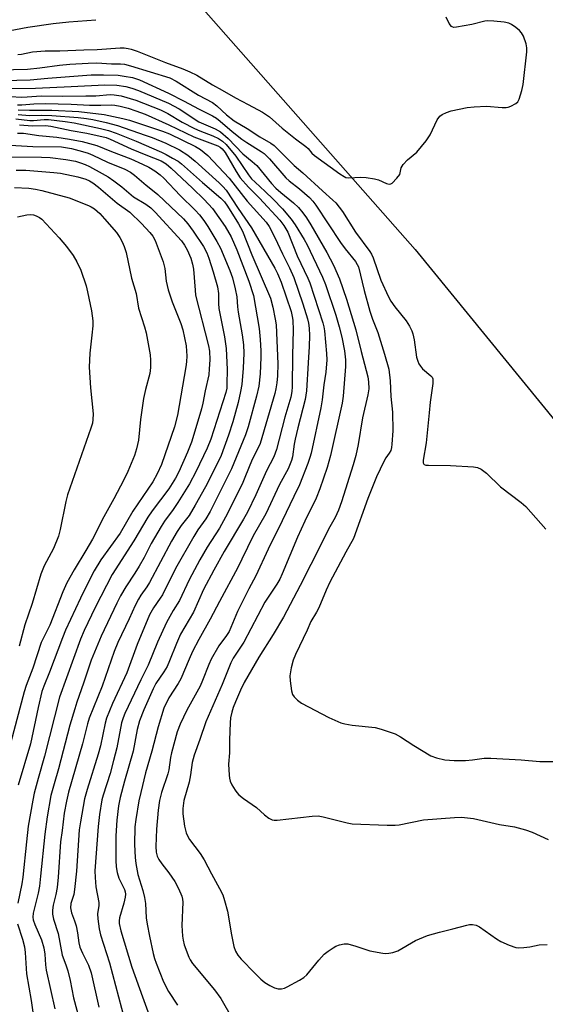
# Model space of a CAD drawing. Units: inches. Extents: x 1219772 to 1225772, y 585454 to 589454.
# Drawn here: x 1222846 to 1222996, y 586928 to 587208 of the extents above; entities that cross this region are included whole.
import ezdxf

# ---------------------------------------------------------------- set-up
doc = ezdxf.new("R2010")
doc.units = ezdxf.units.IN
doc.header["$MEASUREMENT"] = 0
doc.layers.add('NTRL-Trees', color=3, linetype='Continuous')
doc.layers.add('Undefined', color=1, linetype='Continuous')

msp = doc.modelspace()

# ---------------------------------------------------------------- linework, layer by layer
at = {"layer": 'NTRL-Trees'}
msp.add_lwpolyline([(1222752.75, 587594.04), (1222722.16, 587533.91), (1222699.39, 587489.14), (1222726.87, 587392.97), (1222724.43, 587316.65), (1222763.52, 587262.12), (1222800.35, 587250.33), (1222896.89, 587212.64), (1222958.61, 587142.63), (1223044.58, 587037.47)], dxfattribs=at)
at = {"layer": 'Undefined'}
for points, elevation in [([(1222841.24, 587204.7), (1222848.26, 587205.98), (1222855.47, 587207.03), (1222859.94, 587207.5), (1222867.66, 587208.12)], 356), ([(1222845.38, 587198.19), (1222846.42, 587198.3), (1222849.63, 587198.92), (1222853.19, 587199.27), (1222857.42, 587199.24), (1222864.18, 587199.53), (1222868.04, 587199.62), (1222874.58, 587200.13), (1222875.73, 587200.1), (1222876.88, 587199.95), (1222877.74, 587199.73), (1222879.41, 587199.13), (1222887.44, 587195.92), (1222892.39, 587194.13), (1222894.45, 587193.28), (1222896.37, 587192.27), (1222900.89, 587189.52), (1222903.65, 587188.02), (1222907.45, 587185.81), (1222911.05, 587183.99), (1222915.15, 587181.77), (1222917.13, 587180.44), (1222920.74, 587177.17), (1222924.56, 587174.17), (1222927.47, 587172.02), (1222928.1, 587171.43), (1222929.17, 587170.13), (1222929.93, 587169.45), (1222937.17, 587164.19), (1222938.38, 587163.42), (1222938.9, 587163.21), (1222939.73, 587163.05), (1222943.15, 587163.26), (1222944.63, 587163.13), (1222946.99, 587162.81), (1222948.14, 587162.53), (1222950.47, 587161.46), (1222951.21, 587161.27), (1222951.66, 587161.34), (1222952.08, 587161.58), (1222953.44, 587162.93), (1222954.23, 587164.05), (1222954.67, 587165.94), (1222955.2, 587166.83), (1222956.48, 587168.22), (1222959.14, 587170.41), (1222961.77, 587173.63), (1222962.87, 587175.33), (1222964.88, 587179.57), (1222965.64, 587180.6), (1222966.28, 587181.09), (1222967.55, 587181.72), (1222968.9, 587182.19), (1222973.42, 587183.08), (1222975.43, 587183.29), (1222978.92, 587183.46), (1222983.39, 587183.14), (1222984.57, 587183.13), (1222985.13, 587183.21), (1222985.9, 587183.46), (1222987.32, 587184.2), (1222987.86, 587184.75), (1222988.23, 587185.48), (1222989, 587187.94), (1222989.43, 587189.61), (1222990.47, 587198.96), (1222990.47, 587200.11), (1222990.23, 587201.22), (1222989.47, 587203.4), (1222988.94, 587204.39), (1222988.37, 587205), (1222987.26, 587205.89), (1222986.08, 587206.7), (1222985.34, 587207.08), (1222983.95, 587207.38), (1222981.06, 587207.67), (1222979.34, 587207.78), (1222978.48, 587207.71), (1222974.75, 587206.73), (1222970.43, 587205.95), (1222969.63, 587205.92), (1222969.16, 587206.04), (1222968.97, 587206.17), (1222968.34, 587207.02), (1222967.48, 587208.86)], 358), ([(1222840.1, 587193.85), (1222848.19, 587194.02), (1222851.72, 587194.37), (1222857.26, 587195.15), (1222860.18, 587195.42), (1222865.43, 587195.76), (1222867.94, 587195.8), (1222872.1, 587195.58), (1222874.67, 587195.55), (1222875.76, 587195.43), (1222877.47, 587195.01), (1222888.71, 587191.55), (1222890.55, 587190.62), (1222896.88, 587186.65), (1222900.84, 587184.56), (1222902.14, 587183.57), (1222904.86, 587181.02), (1222907.08, 587179.35), (1222910.72, 587177.14), (1222914.34, 587174.72), (1222917.53, 587172.9), (1222918.44, 587172.26), (1222924.17, 587166.57), (1222926.6, 587164.51), (1222932.19, 587159.32), (1222935.19, 587156.73), (1222935.99, 587155.92), (1222937.96, 587153.51), (1222941.58, 587147.57), (1222945.7, 587142.08), (1222946.16, 587141.32), (1222946.64, 587140.24), (1222948.85, 587133.88), (1222951.02, 587129.18), (1222951.73, 587127.97), (1222952.85, 587126.35), (1222956.05, 587122.34), (1222956.98, 587120.83), (1222957.65, 587119.51), (1222957.93, 587118.67), (1222958.29, 587116.94), (1222959, 587111.95), (1222959.34, 587110.88), (1222959.68, 587110.11), (1222960.15, 587109.38), (1222960.72, 587108.7), (1222963.12, 587106.68), (1222963.44, 587106.25), (1222963.62, 587105.79), (1222963.67, 587105.27), (1222963.62, 587104.45), (1222962.85, 587099.19), (1222962.63, 587096.11), (1222961.73, 587087.57), (1222960.91, 587082.6), (1222960.9, 587081.89), (1222961.05, 587081.53), (1222961.2, 587081.41), (1222961.63, 587081.26), (1222962.44, 587081.18), (1222968.73, 587081.09), (1222975.23, 587080.74), (1222976.37, 587080.57), (1222977.39, 587080.12), (1222978.97, 587078.92), (1222982.97, 587075.05), (1222988.84, 587070.6), (1222990.18, 587069.46), (1222995.86, 587062.95)], 360), ([(1222841.28, 587190.84), (1222848.9, 587190.98), (1222853.97, 587191.46), (1222866.28, 587192.44), (1222869.79, 587192.44), (1222873.95, 587192.28), (1222875.72, 587192.07), (1222878.07, 587191.64), (1222878.94, 587191.41), (1222880.04, 587190.97), (1222888.38, 587187.18), (1222892.78, 587184.94), (1222896.85, 587182.72), (1222900.88, 587180.69), (1222902.05, 587180.02), (1222903.07, 587179.24), (1222906.48, 587176.25), (1222909.24, 587174.09), (1222910.67, 587173.1), (1222914.75, 587170.6), (1222915.55, 587170.04), (1222917.07, 587168.51), (1222921.79, 587163.07), (1222922.75, 587162.23), (1222925.68, 587159.93), (1222928.54, 587157.44), (1222929.44, 587156.45), (1222930.28, 587155.33), (1222937.31, 587144.65), (1222938.65, 587142.86), (1222941.63, 587139.22), (1222942.14, 587138.38), (1222942.44, 587137.7), (1222944.05, 587130.98), (1222945.74, 587125.06), (1222946.45, 587122.84), (1222947.94, 587118.97), (1222948.78, 587116.51), (1222949.91, 587112.86), (1222951.08, 587108.53), (1222951.48, 587105.27), (1222951.66, 587100.81), (1222952.12, 587096.35), (1222952.3, 587091.03), (1222952, 587087.16), (1222951.88, 587086.28), (1222951.66, 587085.44), (1222951.26, 587084.68), (1222950.25, 587083.28), (1222949.66, 587082.3), (1222947.61, 587077.86), (1222945.18, 587071.71), (1222941.07, 587060.33), (1222938.87, 587056.43), (1222934.32, 587047.87), (1222933.3, 587045.65), (1222931.17, 587040.63), (1222930.51, 587039.34), (1222928.9, 587036.73), (1222927.83, 587034.26), (1222924.54, 587027.26), (1222923.88, 587025.63), (1222923.3, 587023.52), (1222922.95, 587021.25), (1222922.98, 587019.81), (1222923.34, 587016.96), (1222923.66, 587015.9), (1222924.11, 587015.25), (1222925.09, 587014.29), (1222926.24, 587013.46), (1222934.02, 587009.34), (1222937.44, 587007.78), (1222938.57, 587007.5), (1222940.63, 587007.2), (1222947.2, 587006.53), (1222948.92, 587006.03), (1222952.88, 587004.65), (1222954.44, 587003.88), (1222958.28, 587001.34), (1222963.08, 586998.45), (1222964.66, 586997.83), (1222967.11, 586997.25), (1222969.69, 586997.05), (1222972.98, 586997.12), (1222975, 586997.26), (1222978.3, 586997.73), (1222980.21, 586997.78), (1222988.84, 586997.33), (1222994.14, 586996.81), (1222998.65, 586996.82)], 362), ([(1222842.63, 587188.47), (1222850.42, 587188.61), (1222860.57, 587189.04), (1222870.23, 587189.56), (1222873.57, 587189.5), (1222876.16, 587189.09), (1222877.87, 587188.62), (1222879.82, 587187.94), (1222888.31, 587184.34), (1222891.41, 587182.68), (1222896.94, 587179.01), (1222901.6, 587177.03), (1222903.11, 587176.16), (1222905.35, 587174.31), (1222909.54, 587169.89), (1222912.17, 587167.76), (1222913.47, 587166.56), (1222917.73, 587161.42), (1222918.88, 587160.16), (1222920.31, 587158.88), (1222923.93, 587155.98), (1222925.34, 587154.58), (1222926.66, 587153.09), (1222927.69, 587151.68), (1222928.93, 587149.7), (1222933.47, 587141.82), (1222935.37, 587138.17), (1222937.03, 587134.32), (1222939.08, 587128.5), (1222941.76, 587119.75), (1222943.22, 587113.58), (1222945.18, 587106.34), (1222945.37, 587104.93), (1222945.39, 587102.97), (1222945.14, 587101.27), (1222943.59, 587094.7), (1222942.34, 587087.11), (1222941.71, 587084.02), (1222940.96, 587081.36), (1222937.66, 587070.82), (1222936.79, 587068.36), (1222935.78, 587066.27), (1222933.94, 587062.96), (1222931.97, 587058.88), (1222925.86, 587046.95), (1222921.06, 587037.91), (1222918.18, 587033.02), (1222914.12, 587026.55), (1222909.88, 587019.29), (1222908.82, 587017.1), (1222907.39, 587013.81), (1222906.77, 587012.19), (1222906.36, 587010.84), (1222906.05, 587009.25), (1222905.91, 587007.81), (1222905.72, 587003.03), (1222905.73, 586999.3), (1222905.46, 586996.06), (1222905.58, 586992.89), (1222905.68, 586992.04), (1222905.89, 586991.22), (1222906.41, 586990.18), (1222907.31, 586988.67), (1222907.81, 586987.94), (1222908.38, 586987.3), (1222909.74, 586986.23), (1222913.4, 586983.75), (1222915.65, 586981.63), (1222916.95, 586980.65), (1222917.89, 586980.2), (1222918.44, 586980.11), (1222919.31, 586980.11), (1222929.24, 586981.22), (1222930.98, 586981.3), (1222932.42, 586981.07), (1222939.23, 586979.38), (1222940.63, 586979.1), (1222950.65, 586978.68), (1222952.91, 586978.71), (1222954.05, 586978.81), (1222961.01, 586980.18), (1222969.81, 586980.89), (1222971.81, 586980.91), (1222975.25, 586980.57), (1222982.61, 586978.91), (1222986.97, 586978.16), (1222990.07, 586977.35), (1222991.99, 586976.69), (1222996.5, 586974.57)], 364), ([(1222843.45, 587186.23), (1222846.37, 587186.05), (1222848.09, 587186.1), (1222852.1, 587186.41), (1222858.27, 587186.32), (1222864.75, 587186.39), (1222867.61, 587186.46), (1222871.73, 587186.76), (1222872.88, 587186.75), (1222874.81, 587186.42), (1222879.05, 587185.2), (1222886.06, 587182.43), (1222888.19, 587181.38), (1222892.26, 587178.92), (1222895.7, 587177.12), (1222897.25, 587176.44), (1222900.97, 587175.06), (1222902.58, 587174.32), (1222903.72, 587173.55), (1222904.73, 587172.59), (1222907.49, 587169.22), (1222911.13, 587163.94), (1222912, 587162.81), (1222913.02, 587161.81), (1222915.92, 587159.22), (1222918.18, 587157.01), (1222920.81, 587154.2), (1222923.27, 587151.33), (1222924.47, 587149.71), (1222927.02, 587145.53), (1222927.83, 587143.99), (1222932.18, 587134.79), (1222933.06, 587132.64), (1222936, 587123.92), (1222937.01, 587120.62), (1222937.75, 587117.66), (1222938.49, 587113.78), (1222938.76, 587111.22), (1222938.77, 587109.34), (1222938.06, 587100.89), (1222937.81, 587098.88), (1222934.54, 587084), (1222933.55, 587080.6), (1222931.5, 587074.48), (1222930.39, 587071.82), (1222927.17, 587065.31), (1222925.07, 587060.7), (1222920.77, 587050.24), (1222920.07, 587048.71), (1222919.25, 587047.34), (1222915.75, 587042.15), (1222909.8, 587030.84), (1222908.87, 587029.34), (1222906.79, 587026.28), (1222906.09, 587024.93), (1222903.59, 587018.78), (1222899.01, 587008.15), (1222897.28, 587003.09), (1222895.63, 586998.59), (1222895.08, 586996.52), (1222894.62, 586992.98), (1222894.22, 586990.92), (1222892.69, 586985.72), (1222892.41, 586983.39), (1222892.38, 586981.93), (1222892.9, 586978.4), (1222893.39, 586976.46), (1222893.8, 586975.48), (1222894.31, 586974.55), (1222897.34, 586970.57), (1222898.52, 586968.83), (1222900.56, 586964.86), (1222902.91, 586960.67), (1222903.78, 586958.81), (1222904.33, 586957.19), (1222905.11, 586954.16), (1222906.29, 586947.45), (1222906.99, 586944.07), (1222907.42, 586942.74), (1222908.07, 586941.63), (1222909.01, 586940.55), (1222912.95, 586936.5), (1222914.67, 586934.85), (1222915.8, 586933.88), (1222917.25, 586932.96), (1222918.53, 586932.34), (1222919.56, 586932.09), (1222920.58, 586932.08), (1222921.38, 586932.29), (1222922.19, 586932.65), (1222925.64, 586934.51), (1222926.9, 586935.29), (1222927.73, 586936.07), (1222931.17, 586940.26), (1222932.71, 586941.94), (1222933.84, 586942.82), (1222935.29, 586943.78), (1222936.04, 586944.17), (1222937.06, 586944.56), (1222938.36, 586944.88), (1222939.47, 586944.83), (1222941.73, 586944.25), (1222945.73, 586942.86), (1222949.44, 586942.22), (1222950.29, 586942.14), (1222951.15, 586942.17), (1222952.29, 586942.42), (1222953.68, 586942.9), (1222958.71, 586945.79), (1222962.17, 586947.25), (1222965.53, 586948.23), (1222969.37, 586949.12), (1222973.31, 586950.2), (1222974.15, 586950.37), (1222974.95, 586950.39), (1222975.96, 586950.23), (1222976.98, 586949.75), (1222981.81, 586946.3), (1222983.05, 586945.5), (1222985.39, 586944.46), (1222987.26, 586943.82), (1222988.1, 586943.73), (1222989.55, 586943.79), (1222991.28, 586944.02), (1222993.94, 586944.6), (1222996.25, 586944.67)], 366), ([(1222845.32, 587183.84), (1222846.57, 587183.86), (1222849.94, 587184.17), (1222853.2, 587184.29), (1222860.6, 587184.04), (1222865.86, 587183.76), (1222869.05, 587183.73), (1222871.96, 587183.87), (1222873.09, 587183.81), (1222874.52, 587183.53), (1222876.8, 587182.92), (1222879.05, 587182.18), (1222881.65, 587181.17), (1222888.44, 587178.16), (1222895.57, 587174.76), (1222902.35, 587172.15), (1222903.06, 587171.79), (1222903.65, 587171.31), (1222904.45, 587170.24), (1222907.57, 587164.88), (1222908.8, 587163.09), (1222911.14, 587160.41), (1222914.26, 587157.25), (1222920.03, 587150.98), (1222921.18, 587149.53), (1222922.3, 587147.57), (1222924.96, 587140.85), (1222928.06, 587134.5), (1222928.65, 587133.14), (1222932.31, 587121.78), (1222932.62, 587120.66), (1222932.82, 587119.49), (1222933.37, 587113.05), (1222933.42, 587111.27), (1222933.13, 587107.71), (1222932.57, 587104.12), (1222932.13, 587099.85), (1222931.76, 587097.55), (1222928.97, 587084.61), (1222928.64, 587083.36), (1222928.06, 587081.73), (1222925.64, 587075.61), (1222924.01, 587072.33), (1222920.74, 587065.32), (1222916.75, 587057.32), (1222913.26, 587049.68), (1222911.27, 587046.03), (1222907.98, 587039.51), (1222905.58, 587033.87), (1222904.9, 587032.74), (1222902.64, 587029.72), (1222900.54, 587026), (1222899.82, 587024.45), (1222898.05, 587019.91), (1222897.35, 587018.31), (1222893.55, 587011.45), (1222891.63, 587007.48), (1222890.85, 587005.29), (1222889.16, 586999.29), (1222888.9, 586997.93), (1222888.43, 586994.41), (1222888.19, 586993.26), (1222886.38, 586987.96), (1222885.76, 586985.74), (1222885.37, 586982.91), (1222884.95, 586977.5), (1222884.68, 586972.6), (1222884.8, 586970.94), (1222885.09, 586969.89), (1222885.57, 586968.88), (1222886.39, 586967.68), (1222888.4, 586965.12), (1222890.1, 586962.67), (1222891.22, 586960.61), (1222892.15, 586958.48), (1222892.34, 586957.62), (1222892.39, 586956.75), (1222892.11, 586950.14), (1222892.32, 586947.01), (1222892.48, 586945.88), (1222892.79, 586944.59), (1222894.14, 586941.04), (1222894.54, 586940.27), (1222895.19, 586939.31), (1222901.47, 586931.75), (1222903.26, 586929.3), (1222906.55, 586923.55)], 368), ([(1222844.79, 587179.91), (1222848.78, 587179.38), (1222849.87, 587179.38), (1222852.91, 587179.66), (1222854.17, 587179.64), (1222858.87, 587179.12), (1222861.41, 587178.71), (1222868.97, 587177.08), (1222871.25, 587176.51), (1222873.41, 587175.78), (1222879.09, 587173.55), (1222886.3, 587170.4), (1222887.69, 587169.72), (1222889.52, 587168.69), (1222891.06, 587167.78), (1222892.06, 587167.08), (1222897.99, 587161.75), (1222903.28, 587157.27), (1222904.27, 587156.22), (1222905.12, 587155.01), (1222908.32, 587149.95), (1222909.4, 587147.89), (1222912.11, 587141.15), (1222917.43, 587128.77), (1222918.07, 587126.23), (1222918.76, 587122.78), (1222919, 587121.2), (1222919.47, 587110.08), (1222919.4, 587106.71), (1222919.2, 587104.72), (1222918.95, 587103.01), (1222918.62, 587101.59), (1222914.43, 587087.4), (1222913.86, 587086.12), (1222912.15, 587082.87), (1222910.1, 587077.69), (1222909.28, 587075.84), (1222904.62, 587066.42), (1222902.84, 587063.29), (1222899.34, 587057.84), (1222897.23, 587054.22), (1222894.26, 587048.55), (1222891.43, 587042.71), (1222889.65, 587039.86), (1222887.77, 587036.44), (1222885.19, 587030.77), (1222882.54, 587024.22), (1222880.44, 587020.11), (1222875.89, 587010.51), (1222875.38, 587009.25), (1222874.96, 587007.79), (1222873.59, 587000.7), (1222872.69, 586997.05), (1222871.68, 586993.43), (1222869.68, 586987.23), (1222869.33, 586985.87), (1222868.67, 586981.7), (1222868.25, 586978.3), (1222867.36, 586965.66), (1222867.4, 586963.79), (1222867.67, 586961.12), (1222868.46, 586956.61), (1222868.44, 586955.82), (1222868.12, 586953.39), (1222868.18, 586951.96), (1222868.59, 586949.12), (1222868.94, 586947.43), (1222871.52, 586939.48), (1222877.52, 586916.88)], 374), ([(1222845.47, 587182.44), (1222848.72, 587182.3), (1222855.13, 587182.33), (1222862.79, 587181.94), (1222870.05, 587181.1), (1222875.36, 587179.98), (1222877.25, 587179.45), (1222886.6, 587176.4), (1222888.62, 587175.61), (1222896.01, 587172.02), (1222897.46, 587171.1), (1222899.58, 587169.46), (1222905.63, 587162.97), (1222910.75, 587156.39), (1222916.12, 587150.45), (1222917.04, 587149.24), (1222918.63, 587146.12), (1222920.78, 587141.42), (1222922.77, 587137.42), (1222924.02, 587134.72), (1222926.64, 587127.14), (1222927.97, 587122.86), (1222928.23, 587121.7), (1222928.44, 587120.23), (1222928.53, 587118.2), (1222928.42, 587115.04), (1222928.09, 587110.4), (1222927.69, 587102.4), (1222927.27, 587099.88), (1222925.17, 587091.83), (1222924.42, 587088.63), (1222924.13, 587087.18), (1222923.64, 587083.64), (1222923.36, 587082.52), (1222922.45, 587080.16), (1222919.92, 587075.75), (1222916.05, 587067.36), (1222912.42, 587061.07), (1222909.25, 587054.42), (1222908.05, 587052.05), (1222902.83, 587042.39), (1222900.25, 587037.31), (1222897, 587031.53), (1222895.21, 587028.1), (1222894.22, 587025.97), (1222891.84, 587020.33), (1222891.12, 587019.06), (1222888.47, 587014.99), (1222887.03, 587012.02), (1222885.4, 587006.71), (1222883.63, 586999.78), (1222881.8, 586993.57), (1222880.41, 586987.99), (1222879.9, 586985.57), (1222879.01, 586980.25), (1222878.79, 586978.18), (1222878.69, 586973.21), (1222878.84, 586969.5), (1222879.02, 586967.8), (1222879.62, 586964.67), (1222881.01, 586960.05), (1222881.54, 586958.05), (1222881.77, 586956.35), (1222882.01, 586952.26), (1222882.26, 586950.52), (1222882.9, 586947.06), (1222883.95, 586942.1), (1222884.31, 586940.68), (1222884.79, 586939.33), (1222886.95, 586934.07), (1222888.33, 586931.27), (1222890.94, 586927.36)], 370), ([(1222845.54, 587181.14), (1222848.77, 587180.85), (1222852.28, 587180.92), (1222855.11, 587180.84), (1222862.63, 587180.3), (1222864.99, 587180.01), (1222866.74, 587179.7), (1222870.59, 587178.84), (1222873.85, 587177.94), (1222881.73, 587175.27), (1222883.64, 587174.56), (1222887.61, 587172.9), (1222891.43, 587171.01), (1222893.81, 587169.51), (1222895.95, 587167.81), (1222902.81, 587161.61), (1222903.82, 587160.58), (1222904.73, 587159.51), (1222908.14, 587154.3), (1222911.95, 587148.8), (1222918.63, 587137.33), (1222919.4, 587135.79), (1222920.42, 587133.38), (1222923.25, 587124.96), (1222923.59, 587123.58), (1222923.74, 587122.48), (1222923.85, 587119.69), (1222923.64, 587112.55), (1222923.58, 587103.57), (1222923.48, 587102.17), (1222923.17, 587100.59), (1222921.48, 587094.92), (1222919.09, 587085.72), (1222918.33, 587083.55), (1222916.24, 587079.62), (1222913.19, 587072.8), (1222910.8, 587067.83), (1222909.66, 587065.8), (1222904.22, 587056.63), (1222901.25, 587051.3), (1222898.34, 587045.79), (1222895.43, 587039.31), (1222891.8, 587033.04), (1222890.62, 587030.47), (1222888.66, 587025.49), (1222887.91, 587023.88), (1222887.04, 587022.37), (1222884.75, 587019.05), (1222883.93, 587017.48), (1222881.27, 587011.56), (1222880.06, 587008.36), (1222879.41, 587005.94), (1222878.24, 586999.74), (1222875.76, 586991.21), (1222874.53, 586986.55), (1222874.08, 586984.15), (1222873.64, 586980.11), (1222873.35, 586975.59), (1222873.36, 586968.57), (1222873.43, 586966.82), (1222873.73, 586965.19), (1222874.17, 586963.6), (1222875.78, 586960.37), (1222876.02, 586959.66), (1222876.1, 586958.98), (1222876.02, 586958.13), (1222875.64, 586956.42), (1222874.4, 586952.28), (1222874.27, 586951.44), (1222874.31, 586950.64), (1222874.8, 586948.62), (1222877.93, 586938.22), (1222880.89, 586929.78), (1222882.83, 586924.56)], 372), ([(1222845.85, 587178.2), (1222849.55, 587177.85), (1222853.26, 587177.96), (1222854.81, 587177.75), (1222860.62, 587176.54), (1222865.06, 587175.75), (1222870.56, 587174.56), (1222871.71, 587174.11), (1222877.69, 587171.37), (1222881.9, 587169.61), (1222886.29, 587167.88), (1222887.63, 587167.09), (1222889.14, 587165.81), (1222895.19, 587160.08), (1222898.46, 587156.86), (1222900.87, 587154.29), (1222904.48, 587149.17), (1222906.18, 587146.23), (1222907.84, 587142.56), (1222911.26, 587133.68), (1222912.51, 587129.56), (1222914.15, 587120.13), (1222914.45, 587117.05), (1222914.66, 587113.77), (1222914.67, 587111.99), (1222914.44, 587107.27), (1222914.05, 587103.69), (1222913.43, 587100.91), (1222911.03, 587092.18), (1222910.28, 587089.9), (1222906.32, 587080.16), (1222900.19, 587068), (1222898.97, 587065.96), (1222896.73, 587062.81), (1222895.52, 587060.91), (1222890.37, 587051.82), (1222886.6, 587044.27), (1222886, 587043.32), (1222884.04, 587040.63), (1222882.97, 587038.55), (1222879.44, 587030.12), (1222876.44, 587022.06), (1222872.37, 587013.34), (1222870.66, 587009.18), (1222870.27, 587007.76), (1222868.93, 587001.31), (1222868.34, 586998.87), (1222865.12, 586988.82), (1222864.42, 586986.21), (1222863.22, 586979.65), (1222862.88, 586977.31), (1222862.09, 586965.59), (1222861.59, 586960.39), (1222861.34, 586958.97), (1222860.52, 586956.4), (1222860.39, 586955.14), (1222860.67, 586953.7), (1222861.57, 586951.4), (1222861.98, 586950), (1222862.4, 586947.98), (1222862.77, 586945.2), (1222863.1, 586943.88), (1222863.83, 586942.19), (1222865.58, 586938.84), (1222866.34, 586936.65), (1222868.52, 586926.83)], 376), ([(1222845.27, 587175.76), (1222847.06, 587175.79), (1222851.41, 587175.14), (1222856.56, 587174.64), (1222860.08, 587174.11), (1222863.72, 587173.4), (1222867.95, 587172.24), (1222872.09, 587170.53), (1222877.61, 587168.51), (1222880.9, 587167), (1222882.7, 587166.08), (1222884.43, 587165.02), (1222885.92, 587163.93), (1222887.02, 587162.97), (1222891.64, 587158.03), (1222895.96, 587153.84), (1222897.16, 587152.53), (1222898.38, 587150.89), (1222899.51, 587149.19), (1222902.15, 587144.97), (1222903.18, 587143.05), (1222905.85, 587136.67), (1222906.55, 587134.56), (1222907.33, 587131.47), (1222907.78, 587129.2), (1222907.97, 587126.34), (1222908.15, 587124.78), (1222909.32, 587118.38), (1222909.69, 587115.48), (1222909.77, 587113.13), (1222909.6, 587108.82), (1222909.2, 587104.2), (1222908.89, 587102.18), (1222908.17, 587099.08), (1222906.67, 587093.53), (1222905.44, 587089.74), (1222903.32, 587084.02), (1222902.41, 587081.98), (1222898.9, 587075.05), (1222895.97, 587069.87), (1222894.18, 587066.88), (1222891.93, 587064.07), (1222890.79, 587062.36), (1222889.18, 587059.54), (1222882.94, 587047.79), (1222882.19, 587046.56), (1222880.5, 587044.2), (1222879.77, 587043.05), (1222878.88, 587041.27), (1222877.16, 587037.42), (1222873.87, 587030.74), (1222872.86, 587028.18), (1222869.43, 587018.26), (1222865.7, 587009.2), (1222865.22, 587007.5), (1222863.87, 587001.84), (1222859.88, 586988.06), (1222859.24, 586985.48), (1222858.59, 586982.06), (1222858.01, 586977.13), (1222857.55, 586973.89), (1222856.86, 586963.82), (1222856.59, 586960.94), (1222856.27, 586958.96), (1222855.47, 586955.91), (1222855.3, 586954.45), (1222855.3, 586953.3), (1222855.61, 586951.92), (1222856.91, 586947.82), (1222858.02, 586941.64), (1222859.12, 586938.89), (1222859.62, 586937.22), (1222860.33, 586934.39), (1222861.25, 586929.51), (1222862.91, 586923.52)], 378), ([(1222843.18, 587172.37), (1222849.68, 587172.01), (1222857.86, 587171.88), (1222858.95, 587171.75), (1222860.65, 587171.39), (1222863.81, 587170.61), (1222865.45, 587170.1), (1222866.76, 587169.54), (1222870.93, 587167.5), (1222875.94, 587165.5), (1222877.49, 587164.7), (1222878.62, 587163.84), (1222881.96, 587160.96), (1222884.24, 587159.22), (1222885.25, 587158.35), (1222892.61, 587151.37), (1222893.87, 587149.94), (1222895.36, 587147.88), (1222898.29, 587143.5), (1222899.26, 587141.73), (1222899.83, 587140.19), (1222901.09, 587136.25), (1222902.26, 587132.03), (1222902.54, 587130.12), (1222902.56, 587127.23), (1222902.69, 587125.88), (1222904.3, 587117.82), (1222904.8, 587114.5), (1222905.04, 587108.51), (1222905, 587104.33), (1222904.92, 587103.14), (1222904.65, 587101.93), (1222900.41, 587088.66), (1222899.35, 587086.05), (1222896.1, 587079.33), (1222894.3, 587075.93), (1222890.99, 587070.63), (1222889.65, 587068.56), (1222887.24, 587065.23), (1222886.29, 587063.75), (1222883.44, 587058.95), (1222881.39, 587054.95), (1222879.96, 587052.44), (1222878.75, 587050.46), (1222876.15, 587046.56), (1222874.67, 587044), (1222873.58, 587041.9), (1222869.18, 587032.53), (1222866.32, 587025.66), (1222864.16, 587019.08), (1222862.21, 587013.74), (1222861.6, 587011.85), (1222860.25, 587007.12), (1222857.04, 586994.73), (1222855.73, 586990.44), (1222854.85, 586987.08), (1222853.76, 586981.01), (1222853.06, 586976.11), (1222851.91, 586964.17), (1222851.56, 586961.3), (1222851.18, 586959.29), (1222849.81, 586953.58), (1222849.68, 586952.45), (1222849.76, 586951.73), (1222850.24, 586950.34), (1222852.15, 586945.97), (1222852.77, 586943.69), (1222853.06, 586941.97), (1222853.28, 586938.85), (1222853.48, 586937.4), (1222855.99, 586926.38)], 380)]:
    msp.add_lwpolyline(points, dxfattribs=dict(at, elevation=elevation))
for points in [[(1222843.49, 587169.03, 382), (1222852.11, 587168.96, 382), (1222854.65, 587168.87, 382), (1222859.09, 587168.33, 382), (1222861.88, 587167.79, 382), (1222863.3, 587167.38, 382), (1222864.56, 587166.87, 382), (1222865.82, 587166.25, 382), (1222869.42, 587164.31, 382), (1222871.11, 587163.31, 382), (1222872.72, 587162.22, 382), (1222875.01, 587160.5, 382), (1222878.32, 587157.66, 382), (1222881.92, 587155.6, 382), (1222883.3, 587154.54, 382), (1222884.56, 587153.29, 382), (1222892.08, 587145.09, 382), (1222892.94, 587143.88, 382), (1222893.63, 587142.58, 382), (1222894.7, 587140.14, 382), (1222895.22, 587138.47, 382), (1222895.44, 587137.02, 382), (1222895.89, 587131.07, 382), (1222896.07, 587129.6, 382), (1222899.75, 587115.19, 382), (1222899.98, 587113.71, 382), (1222900.08, 587111.23, 382), (1222899.97, 587108.67, 382), (1222899.81, 587106.97, 382), (1222898.8, 587102.38, 382), (1222898.16, 587098.93, 382), (1222897.76, 587097.29, 382), (1222896.17, 587091.86, 382), (1222894.85, 587087.8, 382), (1222893.74, 587084.93, 382), (1222891.24, 587079.36, 382), (1222890.29, 587077.51, 382), (1222888.44, 587074.51, 382), (1222883.71, 587068.2, 382), (1222882.43, 587066.37, 382), (1222878.49, 587059.64, 382), (1222872.3, 587050.11, 382), (1222867.41, 587040.71, 382), (1222864.34, 587034.12, 382), (1222863.28, 587031.68, 382), (1222857.24, 587015.18, 382), (1222853.02, 586998.37, 382), (1222851.19, 586992, 382), (1222850.08, 586987.79, 382), (1222849.66, 586985.76, 382), (1222848.39, 586978.42, 382), (1222847.84, 586973.97, 382), (1222846.86, 586963.87, 382), (1222846.54, 586961.94, 382), (1222845.42, 586956.5, 382)], [(1222844.91, 587165.22, 384), (1222846.26, 587165.28, 384), (1222847.71, 587165.23, 384), (1222855.69, 587164.63, 384), (1222857.53, 587164.41, 384), (1222862.52, 587163.34, 384), (1222864.76, 587162.67, 384), (1222865.83, 587162.25, 384), (1222866.79, 587161.68, 384), (1222868.42, 587160.43, 384), (1222873.75, 587155.84, 384), (1222877.36, 587153.27, 384), (1222880.63, 587150.08, 384), (1222882.99, 587147.53, 384), (1222883.86, 587146.41, 384), (1222884.56, 587145.19, 384), (1222886.81, 587139.16, 384), (1222887.29, 587137.23, 384), (1222887.71, 587133.59, 384), (1222888.22, 587131.15, 384), (1222889.39, 587127.79, 384), (1222891.81, 587121.61, 384), (1222892.39, 587119.74, 384), (1222893.34, 587115.22, 384), (1222893.51, 587113.74, 384), (1222893.54, 587112.32, 384), (1222893.47, 587110.64, 384), (1222893.31, 587109.22, 384), (1222890.93, 587095.42, 384), (1222890.01, 587092.17, 384), (1222886.32, 587081.39, 384), (1222885.09, 587078.77, 384), (1222883.83, 587076.48, 384), (1222878.17, 587068.13, 384), (1222874.52, 587061.89, 384), (1222869.09, 587054.24, 384), (1222867.17, 587051.17, 384), (1222865.81, 587048.55, 384), (1222863.27, 587043.33, 384), (1222859, 587034.2, 384), (1222858.1, 587032.03, 384), (1222854.42, 587022.23, 384), (1222852.77, 587018.3, 384), (1222852.23, 587016.79, 384), (1222851.16, 587012.22, 384), (1222849.05, 587001.85, 384), (1222845.5, 586990.1, 384)], [(1222844.49, 587160.33, 386), (1222848.55, 587160.1, 386), (1222850.46, 587159.83, 386), (1222852.29, 587159.45, 386), (1222860.04, 587157.33, 386), (1222865.51, 587155.19, 386), (1222866.3, 587154.81, 386), (1222867.24, 587154.21, 386), (1222868.76, 587152.9, 386), (1222870.14, 587151.43, 386), (1222873.49, 587147.48, 386), (1222874.44, 587146.09, 386), (1222875.14, 587144.88, 386), (1222875.71, 587143.52, 386), (1222876.24, 587141.84, 386), (1222877.82, 587134.53, 386), (1222879.12, 587130.16, 386), (1222879.81, 587125.98, 386), (1222881.54, 587120.58, 386), (1222881.99, 587118.88, 386), (1222883.14, 587112.62, 386), (1222883.22, 587111.14, 386), (1222883.2, 587109.05, 386), (1222883, 587107.35, 386), (1222881.75, 587102.82, 386), (1222881.23, 587100.21, 386), (1222880.38, 587094.23, 386), (1222879.79, 587088.3, 386), (1222879.23, 587085.83, 386), (1222878.67, 587083.94, 386), (1222876.71, 587079.43, 386), (1222875.59, 587077.06, 386), (1222872.78, 587071.64, 386), (1222869.9, 587066.5, 386), (1222866.66, 587060.15, 386), (1222864.81, 587056.87, 386), (1222861.44, 587051.45, 386), (1222859.34, 587047.74, 386), (1222858.19, 587045.1, 386), (1222854.52, 587035.61, 386), (1222852.06, 587030.69, 386), (1222849.67, 587023.44, 386), (1222847.78, 587018.5, 386), (1222847.18, 587016.63, 386), (1222839.53, 586988, 386)], [(1222845.31, 587151.94, 388), (1222847.94, 587152.53, 388), (1222848.97, 587152.63, 388), (1222849.83, 587152.53, 388), (1222850.61, 587152.28, 388), (1222851.59, 587151.79, 388), (1222852.26, 587151.27, 388), (1222857.21, 587146.02, 388), (1222859.25, 587143.54, 388), (1222861.21, 587140.96, 388), (1222862.22, 587139.17, 388), (1222863.31, 587136.77, 388), (1222864.87, 587132.33, 388), (1222865.28, 587130.62, 388), (1222866.39, 587125.17, 388), (1222866.73, 587122.38, 388), (1222866.73, 587120.93, 388), (1222866.53, 587118.24, 388), (1222865.88, 587113.14, 388), (1222865.7, 587109.14, 388), (1222866.09, 587103.23, 388), (1222866.83, 587095.85, 388), (1222866.82, 587094.21, 388), (1222866.64, 587093.18, 388), (1222866.21, 587091.78, 388), (1222859.57, 587072.81, 388), (1222859.08, 587070.83, 388), (1222857.49, 587062.89, 388), (1222856.98, 587061.04, 388), (1222855.53, 587057.53, 388), (1222852.95, 587052.55, 388), (1222851.94, 587050.21, 388), (1222849.46, 587041.81, 388), (1222847.38, 587035.72, 388), (1222845.79, 587029.66, 388)], [(1222845.28, 586950.6, 382), (1222846.74, 586946.16, 382), (1222847.3, 586944.06, 382), (1222847.48, 586942.37, 382), (1222847.89, 586936.31, 382), (1222849.21, 586928.76, 382), (1222851.36, 586913.5, 382)]]:
    msp.add_polyline3d(points, dxfattribs=at)

doc.saveas('drawing.dxf')
